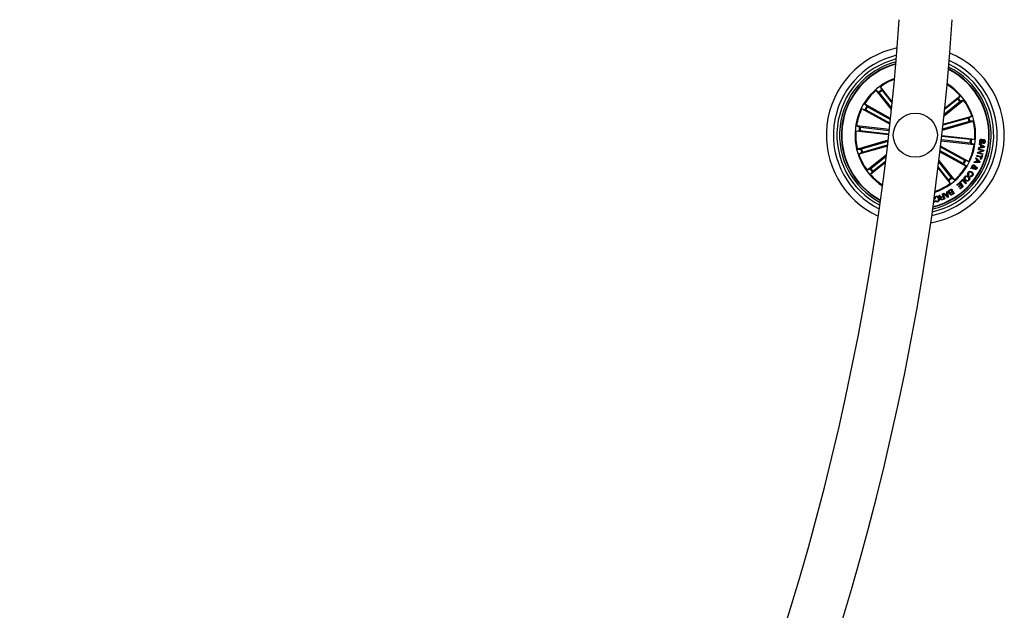
# Model space of a CAD drawing. Units: millimetres. Extents: x 0 to 1457, y 0 to 1030.
# Drawn here: x 771 to 827, y 339 to 373 of the extents above; entities that cross this region are included whole.
import ezdxf

# ---------------------------------------------------------------- set-up
doc = ezdxf.new("R2010")
doc.units = ezdxf.units.MM
doc.header["$LTSCALE"] = 10
doc.layers.add('S&C_vistas', color=1, linetype='Continuous')

msp = doc.modelspace()

# ---------------------------------------------------------------- linework, layer by layer
at = {"layer": 'S&C_vistas', "color": 7, "linetype": 'Continuous'}
for p, q in [((820.392, 367.864), (819.517, 368.961)), ((819.517, 368.961), (819.668, 368.856)), ((819.701, 368.819), (820.4, 367.942)), ((820.437, 368.303), (819.759, 369.153)), ((819.759, 369.153), (819.827, 368.983)), ((819.856, 368.943), (820.429, 368.225)), ((823.372, 367.517), (824.481, 368.401)), ((824.27, 368.304), (823.38, 367.594)), ((824.146, 368.46), (823.408, 367.871)), ((823.416, 367.948), (824.288, 368.643)), ((824.288, 368.643), (824.183, 368.492)), ((824.481, 368.401), (824.31, 368.333)), ((820.303, 367.036), (818.713, 367.915)), ((818.713, 367.915), (818.893, 367.876)), ((820.34, 367.369), (818.863, 368.185)), ((818.863, 368.185), (818.991, 368.054)), ((818.937, 367.854), (820.31, 367.095)), ((819.033, 368.028), (820.333, 367.31)), ((823.284, 366.7), (825.032, 367.203)), ((824.8, 367.194), (823.291, 366.759)), ((824.745, 367.385), (823.314, 366.973)), ((823.321, 367.032), (824.946, 367.5)), ((824.946, 367.5), (824.792, 367.401)), ((825.032, 367.203), (824.848, 367.205)), ((818.37, 366.641), (818.551, 366.674)), ((820.236, 366.431), (818.37, 366.641)), ((820.27, 366.738), (818.405, 366.948)), ((818.405, 366.948), (818.574, 366.876)), ((818.6, 366.67), (820.242, 366.486)), ((818.623, 366.868), (820.264, 366.683)), ((820.202, 366.133), (818.456, 365.63)), ((818.687, 365.639), (820.195, 366.074)), ((823.217, 366.095), (825.083, 365.885)), ((824.865, 365.965), (823.223, 366.15)), ((824.887, 366.163), (823.245, 366.347)), ((823.252, 366.402), (825.117, 366.192)), ((825.117, 366.192), (824.936, 366.159)), ((825.516, 366.188), (825.512, 366.142)), ((818.456, 365.63), (818.639, 365.628)), ((820.163, 365.8), (818.541, 365.333)), ((818.742, 365.448), (820.17, 365.859)), ((823.144, 365.466), (824.625, 364.648)), ((824.455, 364.805), (823.151, 365.525)), ((824.551, 364.979), (823.176, 365.739)), ((823.183, 365.798), (824.775, 364.918)), ((825.083, 365.885), (824.914, 365.957)), ((825.284, 365.449), (825.552, 365.53)), ((825.322, 365.589), (825.333, 365.635)), ((825.552, 365.53), (825.322, 365.589)), ((825.333, 365.635), (825.627, 365.56)), ((825.655, 365.72), (825.34, 365.657)), ((825.34, 365.657), (825.348, 365.713)), ((825.614, 365.509), (825.345, 365.426)), ((825.348, 365.713), (825.443, 365.728)), ((825.378, 365.887), (825.388, 365.938)), ((825.461, 365.836), (825.378, 365.887)), ((825.388, 365.938), (825.664, 365.771)), ((825.443, 365.728), (825.461, 365.836)), ((825.497, 365.816), (825.483, 365.735)), ((825.483, 365.735), (825.611, 365.754)), ((825.611, 365.754), (825.497, 365.816)), ((825.597, 365.942), (825.602, 365.988)), ((825.627, 365.56), (825.614, 365.509)), ((825.664, 365.771), (825.655, 365.72)), ((818.541, 365.333), (818.696, 365.432)), ((820.104, 365.306), (819.007, 364.432)), ((819.217, 364.529), (820.094, 365.228)), ((819.341, 364.373), (820.059, 364.946)), ((823.787, 364.014), (823.077, 364.905)), ((823.086, 364.981), (823.97, 363.872)), ((824.775, 364.918), (824.595, 364.957)), ((825.078, 364.873), (825.099, 364.927)), ((825.099, 364.927), (825.195, 364.92)), ((825.165, 365.087), (825.188, 365.135)), ((825.236, 365.018), (825.165, 365.087)), ((825.188, 365.135), (825.42, 364.912)), ((825.195, 364.92), (825.236, 365.018)), ((825.218, 365.228), (825.234, 365.273)), ((825.468, 365.143), (825.218, 365.228)), ((825.234, 365.273), (825.483, 365.188)), ((825.268, 364.989), (825.237, 364.917)), ((825.237, 364.917), (825.362, 364.907)), ((825.362, 364.907), (825.268, 364.989)), ((825.272, 365.395), (825.284, 365.449)), ((825.565, 365.32), (825.272, 365.395)), ((825.345, 365.426), (825.577, 365.366)), ((825.42, 364.912), (825.399, 364.862)), ((825.436, 365.049), (825.468, 365.143)), ((825.473, 365.036), (825.436, 365.049)), ((825.553, 365.27), (825.473, 365.036)), ((825.483, 365.188), (825.515, 365.283)), ((825.515, 365.283), (825.553, 365.27)), ((825.577, 365.366), (825.565, 365.32)), ((819.007, 364.432), (819.177, 364.5)), ((820.05, 364.868), (819.2, 364.19)), ((823.033, 364.551), (823.729, 363.68)), ((823.631, 363.89), (823.043, 364.628)), ((824.625, 364.648), (824.497, 364.779)), ((824.892, 364.525), (824.92, 364.573)), ((824.985, 364.54), (824.892, 364.525)), ((824.92, 364.573), (824.968, 364.578)), ((825.005, 364.588), (825.108, 364.607)), ((825.101, 364.562), (825.03, 364.552)), ((825.067, 364.524), (825.044, 364.483)), ((825.399, 364.862), (825.078, 364.873)), ((819.2, 364.19), (819.304, 364.341)), ((823.729, 363.68), (823.66, 363.85)), ((823.97, 363.872), (823.819, 363.977)), ((824.286, 363.762), (824.432, 363.911)), ((824.425, 363.849), (824.314, 363.734)), ((824.616, 363.663), (824.425, 363.849)), ((824.432, 363.911), (824.651, 363.698)), ((824.794, 364.159), (824.766, 364.12)), ((824.84, 364.074), (824.867, 364.113)), ((823.53, 363.209), (823.57, 363.228)), ((823.57, 363.228), (823.606, 362.906)), ((823.667, 363.288), (823.789, 363.365)), ((823.775, 363.321), (823.686, 363.265)), ((823.752, 363.177), (823.834, 363.228)), ((823.834, 363.228), (823.775, 363.321)), ((823.789, 363.365), (823.948, 363.111)), ((824.097, 363.593), (824.263, 363.742)), ((824.125, 363.562), (824.097, 363.593)), ((824.252, 363.676), (824.125, 363.562)), ((824.197, 363.501), (824.314, 363.606)), ((824.225, 363.469), (824.197, 363.501)), ((824.342, 363.575), (824.225, 363.469)), ((824.314, 363.606), (824.252, 363.676)), ((824.263, 363.742), (824.468, 363.512)), ((824.275, 363.396), (824.401, 363.509)), ((824.303, 363.365), (824.275, 363.396)), ((824.314, 363.734), (824.286, 363.762)), ((824.468, 363.512), (824.303, 363.365)), ((824.401, 363.509), (824.342, 363.575)), ((824.651, 363.698), (824.616, 363.663)), ((822.791, 362.695), (822.818, 362.591)), ((822.868, 362.801), (822.831, 362.789)), ((822.862, 362.697), (822.899, 362.709)), ((823.077, 362.993), (823.119, 363.01)), ((823.227, 362.915), (823.318, 362.955)), ((823.331, 362.926), (823.25, 362.891)), ((823.267, 363.074), (823.3, 363.088)), ((823.318, 362.955), (823.267, 363.074)), ((823.277, 362.786), (823.373, 362.827)), ((823.419, 362.812), (823.288, 362.756)), ((823.3, 363.088), (823.419, 362.812)), ((823.324, 363.099), (823.367, 363.124)), ((823.569, 362.887), (823.324, 363.099)), ((823.373, 362.827), (823.331, 362.926)), ((823.367, 363.124), (823.437, 363.057)), ((823.437, 363.057), (823.541, 363.111)), ((823.545, 363.076), (823.464, 363.034)), ((823.464, 363.034), (823.564, 362.94)), ((823.541, 363.111), (823.53, 363.209)), ((823.564, 362.94), (823.545, 363.076)), ((823.606, 362.906), (823.569, 362.887)), ((823.85, 363.203), (823.777, 363.157)), ((823.83, 363.073), (823.902, 363.118)), ((823.902, 363.118), (823.85, 363.203)), ((823.948, 363.111), (823.855, 363.054)), ((822.818, 362.591), (822.776, 362.58))]:
    msp.add_line(p, q, dxfattribs=at)
msp.add_circle((821.744, 366.417), 1.25, dxfattribs=at)
for centre, radius, start, end in [((672.687, 383.209), 148.5, 270.19293, 356.04245), ((672.687, 383.209), 151.5, 270.18911, 356.12094), ((821.744, 366.417), 5.05, 101.7748, 245.3696), ((821.744, 366.417), 5.05, 279.9328, 67.2116), ((821.744, 366.417), 4.65, 103.234, 243.9104), ((821.744, 366.417), 4.45, 104.0734, 243.071), ((821.744, 366.417), 4.3, 104.76, 242.3844), ((821.744, 366.417), 4.65, 281.5527, 65.5917), ((821.744, 366.417), 4.199, 105.2509, 173.5722), ((821.744, 366.417), 4.175, 105.3743, 173.5722), ((821.744, 366.417), 4.45, 282.473, 64.6714), ((821.744, 366.417), 4.3, 283.2206, 63.9237), ((821.744, 366.417), 4.199, 283.7526, 63.3917), ((821.744, 366.417), 4.175, 283.886, 63.2584), ((821.744, 366.417), 3.425, 110.1353, 237.0091), ((821.744, 366.417), 3.381, 110.4904, 125.952), ((821.744, 366.417), 3.381, 131.1924, 148.452), ((821.744, 366.417), 3.203, 126.7527, 130.3917), ((821.744, 366.417), 3.154, 126.7637, 130.3807), ((821.744, 366.417), 3.381, 41.1924, 57.8114), ((821.744, 366.417), 3.425, 353.5722, 58.1852), ((821.744, 366.417), 3.154, 36.7637, 40.3807), ((821.744, 366.417), 3.203, 36.7527, 40.3917), ((821.744, 366.417), 3.381, 18.6924, 35.952), ((821.744, 366.417), 3.381, 153.6924, 170.952), ((821.744, 366.417), 3.203, 149.2527, 152.8917), ((821.744, 366.417), 3.154, 149.2637, 152.8807), ((821.744, 366.417), 3.154, 14.2637, 17.8807), ((821.744, 366.417), 3.203, 14.2527, 17.8917), ((821.744, 366.417), 3.381, 356.1924, 13.452), ((821.744, 366.417), 4.199, 173.5722, 241.8934), ((821.744, 366.417), 4.175, 173.5722, 241.7701), ((821.744, 366.417), 3.381, 176.1924, 193.452), ((821.744, 366.417), 3.203, 171.7527, 175.3917), ((821.744, 366.417), 3.154, 171.7637, 175.3807), ((821.744, 366.417), 3.425, 288.9591, 353.5722), ((821.744, 366.417), 3.154, 351.7637, 355.3807), ((821.744, 366.417), 3.203, 351.7527, 355.3917), ((821.744, 366.417), 3.203, 194.2527, 197.8917), ((821.744, 366.417), 3.154, 194.2637, 197.8807), ((821.744, 366.417), 3.381, 333.6924, 350.952), ((821.744, 366.417), 3.381, 198.6924, 215.952), ((821.744, 366.417), 3.154, 329.2637, 332.8807), ((821.744, 366.417), 3.203, 329.2527, 332.8917), ((821.744, 366.417), 3.203, 216.7527, 220.3917), ((821.744, 366.417), 3.154, 216.7637, 220.3807), ((821.744, 366.417), 3.381, 311.1924, 328.452), ((821.744, 366.417), 3.381, 221.1924, 236.654), ((821.744, 366.417), 3.154, 306.7637, 310.3807), ((821.744, 366.417), 3.203, 306.7527, 310.3917), ((821.744, 366.417), 3.381, 289.333, 305.952)]:
    msp.add_arc(centre, radius, start, end, dxfattribs=at)
for points, knots in [([(819.701, 368.819), (819.697, 368.823), (819.69, 368.832), (819.68, 368.843), (819.673, 368.852), (819.669, 368.855), (819.668, 368.856), (819.668, 368.856)], [0, 0, 0, 0, 0.2411544, 0.4824128, 0.7234729, 0.9646147, 1, 1, 1, 1]), ([(819.827, 368.983), (819.828, 368.982), (819.829, 368.979), (819.836, 368.97), (819.844, 368.958), (819.852, 368.949), (819.856, 368.944), (819.856, 368.943)], [0, 0, 0, 0, 0.2414667, 0.4829219, 0.7241944, 0.9653019, 1, 1, 1, 1]), ([(824.146, 368.46), (824.151, 368.463), (824.159, 368.47), (824.171, 368.48), (824.179, 368.488), (824.183, 368.491), (824.183, 368.492), (824.183, 368.492)], [0, 0, 0, 0, 0.2413793, 0.4823365, 0.723487, 0.9646518, 1, 1, 1, 1]), ([(824.31, 368.333), (824.309, 368.332), (824.306, 368.331), (824.297, 368.325), (824.285, 368.316), (824.276, 368.309), (824.271, 368.305), (824.27, 368.304)], [0, 0, 0, 0, 0.241466, 0.482856, 0.724176, 0.965348, 1, 1, 1, 1]), ([(818.937, 367.854), (818.932, 367.857), (818.922, 367.862), (818.909, 367.869), (818.898, 367.874), (818.894, 367.876), (818.893, 367.876), (818.893, 367.876)], [0, 0, 0, 0, 0.241256, 0.48242, 0.723404, 0.964644, 1, 1, 1, 1]), ([(818.991, 368.054), (818.992, 368.053), (818.995, 368.051), (819.004, 368.045), (819.016, 368.038), (819.027, 368.032), (819.032, 368.029), (819.033, 368.028)], [0, 0, 0, 0, 0.2414046, 0.4828612, 0.7240734, 0.9651365, 1, 1, 1, 1]), ([(824.745, 367.385), (824.751, 367.386), (824.761, 367.39), (824.776, 367.394), (824.786, 367.398), (824.791, 367.4), (824.792, 367.4), (824.792, 367.401)], [0, 0, 0, 0, 0.241042, 0.482444, 0.723394, 0.964625, 1, 1, 1, 1]), ([(824.848, 367.205), (824.847, 367.205), (824.844, 367.205), (824.833, 367.202), (824.819, 367.199), (824.807, 367.196), (824.801, 367.194), (824.8, 367.194)], [0, 0, 0, 0, 0.241508, 0.482889, 0.724174, 0.965367, 1, 1, 1, 1]), ([(818.6, 366.67), (818.595, 366.671), (818.583, 366.672), (818.569, 366.674), (818.557, 366.674), (818.553, 366.674), (818.551, 366.674), (818.551, 366.674)], [0, 0, 0, 0, 0.2413052, 0.4823728, 0.7235226, 0.9646081, 1, 1, 1, 1]), ([(818.574, 366.876), (818.575, 366.876), (818.578, 366.875), (818.589, 366.873), (818.603, 366.871), (818.615, 366.869), (818.622, 366.868), (818.623, 366.868)], [0, 0, 0, 0, 0.241449, 0.482933, 0.724449, 0.965463, 1, 1, 1, 1]), ([(824.887, 366.163), (824.893, 366.162), (824.904, 366.161), (824.919, 366.159), (824.93, 366.159), (824.935, 366.159), (824.936, 366.159), (824.936, 366.159)], [0, 0, 0, 0, 0.241017, 0.482434, 0.723404, 0.964669, 1, 1, 1, 1]), ([(825.396, 366.073), (825.399, 366.09), (825.405, 366.125), (825.432, 366.168), (825.474, 366.19), (825.502, 366.189), (825.516, 366.188)], [0, 0, 0, 0, 0.280739, 0.560258, 0.779563, 1, 1, 1, 1]), ([(825.475, 365.942), (825.465, 365.944), (825.444, 365.947), (825.419, 365.97), (825.397, 366.011), (825.397, 366.047), (825.396, 366.073)], [0, 0, 0, 0, 0.186863, 0.373427, 0.560809, 1, 1, 1, 1]), ([(825.435, 366.067), (825.434, 366.05), (825.434, 366.028), (825.444, 366.005), (825.453, 365.996), (825.464, 365.99), (825.473, 365.989), (825.477, 365.988)], [0, 0, 0, 0, 0.498866, 0.624352, 0.749486, 0.87465, 1, 1, 1, 1]), ([(825.512, 366.142), (825.5, 366.142), (825.477, 366.143), (825.443, 366.114), (825.438, 366.085), (825.435, 366.067)], [0, 0, 0, 0, 0.2811466, 0.5595675, 1, 1, 1, 1]), ([(825.629, 366.123), (825.623, 366.123), (825.615, 366.123), (825.605, 366.118), (825.594, 366.105), (825.584, 366.07), (825.567, 366.02), (825.547, 365.967), (825.508, 365.942), (825.486, 365.942), (825.475, 365.942)], [0, 0, 0, 0, 0.062254, 0.093568, 0.124839, 0.250265, 0.501377, 0.750738, 0.875322, 1, 1, 1, 1]), ([(825.477, 365.988), (825.482, 365.988), (825.493, 365.988), (825.513, 366), (825.525, 366.038), (825.542, 366.088), (825.56, 366.141), (825.596, 366.169), (825.618, 366.17), (825.629, 366.17)], [0, 0, 0, 0, 0.062596, 0.124796, 0.249601, 0.50102, 0.750939, 0.875529, 1, 1, 1, 1]), ([(825.707, 366.05), (825.705, 366.034), (825.699, 366.002), (825.675, 365.962), (825.636, 365.941), (825.61, 365.942), (825.597, 365.942)], [0, 0, 0, 0, 0.280832, 0.560401, 0.779622, 1, 1, 1, 1]), ([(825.602, 365.988), (825.612, 365.989), (825.632, 365.991), (825.661, 366.015), (825.666, 366.041), (825.669, 366.057)], [0, 0, 0, 0, 0.281494, 0.560405, 1, 1, 1, 1]), ([(825.629, 366.17), (825.639, 366.168), (825.659, 366.165), (825.684, 366.147), (825.706, 366.108), (825.707, 366.074), (825.707, 366.05)], [0, 0, 0, 0, 0.187261, 0.374067, 0.56133, 1, 1, 1, 1]), ([(825.669, 366.057), (825.669, 366.072), (825.669, 366.09), (825.659, 366.11), (825.647, 366.12), (825.636, 366.122), (825.629, 366.123)], [0, 0, 0, 0, 0.499174, 0.624716, 0.750291, 1, 1, 1, 1]), ([(818.639, 365.628), (818.641, 365.628), (818.644, 365.628), (818.655, 365.631), (818.669, 365.634), (818.68, 365.637), (818.686, 365.639), (818.687, 365.639)], [0, 0, 0, 0, 0.241456, 0.482999, 0.724232, 0.965374, 1, 1, 1, 1]), ([(824.914, 365.957), (824.912, 365.957), (824.909, 365.958), (824.898, 365.96), (824.884, 365.962), (824.872, 365.964), (824.866, 365.965), (824.865, 365.965)], [0, 0, 0, 0, 0.241435, 0.482907, 0.724125, 0.965127, 1, 1, 1, 1]), ([(818.742, 365.448), (818.737, 365.447), (818.726, 365.443), (818.712, 365.439), (818.701, 365.435), (818.697, 365.433), (818.696, 365.433), (818.696, 365.432)], [0, 0, 0, 0, 0.241087, 0.482254, 0.723459, 0.964618, 1, 1, 1, 1]), ([(824.551, 364.979), (824.556, 364.976), (824.566, 364.971), (824.579, 364.964), (824.589, 364.959), (824.594, 364.957), (824.595, 364.957), (824.595, 364.957)], [0, 0, 0, 0, 0.2412646, 0.4824194, 0.7234081, 0.9646437, 1, 1, 1, 1]), ([(819.177, 364.5), (819.179, 364.501), (819.181, 364.502), (819.191, 364.508), (819.202, 364.517), (819.212, 364.524), (819.217, 364.528), (819.217, 364.529)], [0, 0, 0, 0, 0.241479, 0.48306, 0.72416, 0.965333, 1, 1, 1, 1]), ([(819.341, 364.373), (819.337, 364.37), (819.328, 364.363), (819.317, 364.353), (819.308, 364.345), (819.305, 364.342), (819.304, 364.341), (819.304, 364.341)], [0, 0, 0, 0, 0.241167, 0.482379, 0.723397, 0.964605, 1, 1, 1, 1]), ([(824.497, 364.779), (824.495, 364.78), (824.493, 364.782), (824.484, 364.788), (824.471, 364.795), (824.461, 364.801), (824.455, 364.804), (824.455, 364.805)], [0, 0, 0, 0, 0.241542, 0.483055, 0.724317, 0.965429, 1, 1, 1, 1]), ([(824.742, 364.304), (824.757, 364.321), (824.786, 364.356), (824.85, 364.37), (824.907, 364.358), (824.937, 364.34), (824.952, 364.33)], [0, 0, 0, 0, 0.279878, 0.558359, 0.778932, 1, 1, 1, 1]), ([(824.968, 364.578), (824.964, 364.587), (824.955, 364.604), (824.957, 364.639), (824.967, 364.662), (824.972, 364.676)], [0, 0, 0, 0, 0.278707, 0.559616, 1, 1, 1, 1]), ([(824.972, 364.676), (824.98, 364.688), (824.994, 364.711), (825.029, 364.731), (825.065, 364.732), (825.085, 364.724), (825.095, 364.72)], [0, 0, 0, 0, 0.281177, 0.558837, 0.779627, 1, 1, 1, 1]), ([(825.044, 364.483), (825.036, 364.487), (825.022, 364.495), (825.007, 364.51), (824.996, 364.525), (824.988, 364.535), (824.985, 364.54)], [0, 0, 0, 0, 0.340155, 0.559638, 0.779932, 1, 1, 1, 1]), ([(825.006, 364.658), (825.003, 364.652), (824.997, 364.639), (824.996, 364.615), (825.002, 364.598), (825.005, 364.588)], [0, 0, 0, 0, 0.280282, 0.56057, 1, 1, 1, 1]), ([(825.073, 364.679), (825.066, 364.682), (825.052, 364.688), (825.032, 364.682), (825.016, 364.672), (825.009, 364.663), (825.006, 364.658)], [0, 0, 0, 0, 0.279239, 0.558517, 0.779476, 1, 1, 1, 1]), ([(825.03, 364.552), (825.036, 364.546), (825.048, 364.536), (825.061, 364.527), (825.067, 364.524)], [0, 0, 0, 0, 0.560393, 1, 1, 1, 1]), ([(825.108, 364.607), (825.107, 364.623), (825.105, 364.645), (825.089, 364.669), (825.078, 364.676), (825.073, 364.679)], [0, 0, 0, 0, 0.559374, 0.779575, 1, 1, 1, 1]), ([(825.095, 364.72), (825.105, 364.713), (825.125, 364.7), (825.142, 364.66), (825.142, 364.63), (825.142, 364.612)], [0, 0, 0, 0, 0.279991, 0.559124, 1, 1, 1, 1]), ([(825.141, 364.477), (825.134, 364.483), (825.119, 364.493), (825.104, 364.524), (825.102, 364.548), (825.101, 364.562)], [0, 0, 0, 0, 0.279536, 0.559678, 1, 1, 1, 1]), ([(825.192, 364.57), (825.187, 364.572), (825.178, 364.575), (825.16, 364.572), (825.148, 364.57), (825.14, 364.569)], [0, 0, 0, 0, 0.278523, 0.558883, 1, 1, 1, 1]), ([(825.14, 364.569), (825.142, 364.558), (825.144, 364.543), (825.153, 364.525), (825.16, 364.52), (825.164, 364.518)], [0, 0, 0, 0, 0.5609048, 0.7806771, 1, 1, 1, 1]), ([(825.236, 364.517), (825.23, 364.508), (825.219, 364.49), (825.193, 364.473), (825.165, 364.467), (825.149, 364.474), (825.141, 364.477)], [0, 0, 0, 0, 0.280729, 0.56077, 0.780164, 1, 1, 1, 1]), ([(825.142, 364.612), (825.15, 364.614), (825.164, 364.616), (825.184, 364.619), (825.201, 364.617), (825.211, 364.612), (825.216, 364.61)], [0, 0, 0, 0, 0.340607, 0.560695, 0.779789, 1, 1, 1, 1]), ([(825.164, 364.518), (825.168, 364.517), (825.176, 364.514), (825.188, 364.518), (825.197, 364.524), (825.2, 364.53), (825.202, 364.533)], [0, 0, 0, 0, 0.278389, 0.558505, 0.779023, 1, 1, 1, 1]), ([(825.202, 364.533), (825.203, 364.537), (825.207, 364.544), (825.206, 364.556), (825.2, 364.565), (825.195, 364.568), (825.192, 364.57)], [0, 0, 0, 0, 0.280155, 0.5596435, 0.7792587, 1, 1, 1, 1]), ([(825.216, 364.61), (825.224, 364.604), (825.24, 364.592), (825.249, 364.564), (825.247, 364.538), (825.24, 364.524), (825.236, 364.517)], [0, 0, 0, 0, 0.279152, 0.558627, 0.779081, 1, 1, 1, 1]), ([(823.66, 363.85), (823.66, 363.851), (823.658, 363.854), (823.652, 363.863), (823.643, 363.875), (823.636, 363.884), (823.632, 363.889), (823.631, 363.89)], [0, 0, 0, 0, 0.241434, 0.483027, 0.724165, 0.965281, 1, 1, 1, 1]), ([(823.787, 364.014), (823.791, 364.01), (823.798, 364.001), (823.807, 363.99), (823.815, 363.981), (823.818, 363.978), (823.819, 363.977), (823.819, 363.977)], [0, 0, 0, 0, 0.241217, 0.482313, 0.72342, 0.964608, 1, 1, 1, 1]), ([(824.576, 363.843), (824.56, 363.86), (824.528, 363.893), (824.511, 363.957), (824.521, 364.016), (824.543, 364.045), (824.553, 364.06)], [0, 0, 0, 0, 0.279934, 0.559586, 0.779393, 1, 1, 1, 1]), ([(824.553, 364.06), (824.57, 364.076), (824.602, 364.108), (824.667, 364.117), (824.724, 364.104), (824.753, 364.083), (824.768, 364.072)], [0, 0, 0, 0, 0.2798445, 0.5586592, 0.7791694, 1, 1, 1, 1]), ([(824.586, 364.033), (824.576, 364.019), (824.558, 363.993), (824.563, 363.945), (824.581, 363.909), (824.6, 363.891), (824.609, 363.882)], [0, 0, 0, 0, 0.279697, 0.558164, 0.77894, 1, 1, 1, 1]), ([(824.793, 363.859), (824.777, 363.843), (824.745, 363.81), (824.679, 363.799), (824.62, 363.812), (824.591, 363.833), (824.576, 363.843)], [0, 0, 0, 0, 0.280026, 0.558586, 0.779244, 1, 1, 1, 1]), ([(824.735, 364.033), (824.722, 364.042), (824.696, 364.06), (824.652, 364.07), (824.612, 364.059), (824.594, 364.042), (824.586, 364.033)], [0, 0, 0, 0, 0.280597, 0.56036, 0.779839, 1, 1, 1, 1]), ([(824.609, 363.882), (824.622, 363.873), (824.648, 363.855), (824.694, 363.846), (824.735, 363.859), (824.752, 363.877), (824.761, 363.886)], [0, 0, 0, 0, 0.280485, 0.560209, 0.779659, 1, 1, 1, 1]), ([(824.766, 364.12), (824.752, 364.133), (824.724, 364.161), (824.709, 364.215), (824.718, 364.265), (824.734, 364.291), (824.742, 364.304)], [0, 0, 0, 0, 0.280364, 0.559194, 0.779249, 1, 1, 1, 1]), ([(824.761, 363.886), (824.77, 363.899), (824.788, 363.926), (824.78, 363.985), (824.752, 364.015), (824.735, 364.033)], [0, 0, 0, 0, 0.280337, 0.560235, 1, 1, 1, 1]), ([(824.773, 364.278), (824.766, 364.267), (824.753, 364.245), (824.754, 364.208), (824.77, 364.178), (824.786, 364.166), (824.794, 364.159)], [0, 0, 0, 0, 0.280199, 0.559171, 0.779219, 1, 1, 1, 1]), ([(824.768, 364.072), (824.784, 364.056), (824.815, 364.024), (824.834, 363.961), (824.825, 363.902), (824.804, 363.874), (824.793, 363.859)], [0, 0, 0, 0, 0.28011, 0.559734, 0.779545, 1, 1, 1, 1]), ([(824.926, 364.289), (824.912, 364.297), (824.884, 364.315), (824.838, 364.322), (824.797, 364.308), (824.781, 364.288), (824.773, 364.278)], [0, 0, 0, 0, 0.280935, 0.560548, 0.779796, 1, 1, 1, 1]), ([(824.999, 364.122), (824.988, 364.108), (824.966, 364.082), (824.922, 364.06), (824.877, 364.058), (824.852, 364.068), (824.84, 364.074)], [0, 0, 0, 0, 0.280343, 0.559897, 0.779722, 1, 1, 1, 1]), ([(824.867, 364.113), (824.877, 364.109), (824.897, 364.102), (824.937, 364.111), (824.955, 364.132), (824.966, 364.144)], [0, 0, 0, 0, 0.281275, 0.561068, 1, 1, 1, 1]), ([(824.966, 364.144), (824.974, 364.159), (824.989, 364.187), (824.976, 364.246), (824.945, 364.273), (824.926, 364.289)], [0, 0, 0, 0, 0.28038, 0.559894, 1, 1, 1, 1]), ([(824.952, 364.33), (824.969, 364.316), (825.004, 364.287), (825.029, 364.227), (825.026, 364.168), (825.008, 364.137), (824.999, 364.122)], [0, 0, 0, 0, 0.28036, 0.559854, 0.779567, 1, 1, 1, 1]), ([(823.637, 363.167), (823.631, 363.179), (823.62, 363.203), (823.625, 363.241), (823.642, 363.27), (823.659, 363.282), (823.667, 363.288)], [0, 0, 0, 0, 0.279517, 0.559097, 0.779242, 1, 1, 1, 1]), ([(823.686, 363.265), (823.679, 363.26), (823.665, 363.25), (823.655, 363.226), (823.657, 363.203), (823.663, 363.191), (823.666, 363.185)], [0, 0, 0, 0, 0.28048, 0.559366, 0.779259, 1, 1, 1, 1]), ([(822.831, 362.789), (822.829, 362.807), (822.823, 362.843), (822.842, 362.892), (822.876, 362.925), (822.903, 362.936), (822.916, 362.941)], [0, 0, 0, 0, 0.280246, 0.559258, 0.779287, 1, 1, 1, 1]), ([(822.922, 362.912), (822.91, 362.906), (822.886, 362.896), (822.866, 362.864), (822.86, 362.831), (822.865, 362.811), (822.868, 362.801)], [0, 0, 0, 0, 0.280043, 0.559092, 0.779284, 1, 1, 1, 1]), ([(823.012, 362.642), (822.996, 362.638), (822.964, 362.63), (822.918, 362.64), (822.882, 362.664), (822.869, 362.686), (822.862, 362.697)], [0, 0, 0, 0, 0.280171, 0.559878, 0.77973, 1, 1, 1, 1]), ([(822.899, 362.709), (822.905, 362.7), (822.918, 362.681), (822.947, 362.667), (822.977, 362.664), (822.994, 362.668), (823.002, 362.671)], [0, 0, 0, 0, 0.2800326, 0.5592554, 0.7794274, 1, 1, 1, 1]), ([(822.916, 362.941), (822.938, 362.946), (822.981, 362.957), (823.04, 362.929), (823.077, 362.886), (823.09, 362.853), (823.096, 362.837)], [0, 0, 0, 0, 0.27972, 0.558163, 0.778879, 1, 1, 1, 1]), ([(823.061, 362.822), (823.054, 362.838), (823.041, 362.871), (823.007, 362.907), (822.962, 362.922), (822.936, 362.915), (822.922, 362.912)], [0, 0, 0, 0, 0.280952, 0.560806, 0.779798, 1, 1, 1, 1]), ([(823.002, 362.671), (823.018, 362.678), (823.05, 362.692), (823.076, 362.752), (823.067, 362.796), (823.061, 362.822)], [0, 0, 0, 0, 0.280505, 0.5599, 1, 1, 1, 1]), ([(823.096, 362.837), (823.102, 362.816), (823.113, 362.772), (823.098, 362.709), (823.061, 362.663), (823.028, 362.649), (823.012, 362.642)], [0, 0, 0, 0, 0.2804249, 0.5599288, 0.7795887, 1, 1, 1, 1]), ([(823.104, 362.962), (823.1, 362.969), (823.093, 362.981), (823.082, 362.989), (823.077, 362.993)], [0, 0, 0, 0, 0.560163, 1, 1, 1, 1]), ([(823.191, 362.883), (823.186, 362.882), (823.175, 362.88), (823.159, 362.883), (823.146, 362.893), (823.125, 362.918), (823.114, 362.943), (823.104, 362.962)], [0, 0, 0, 0, 0.125015, 0.249538, 0.374223, 0.499316, 1, 1, 1, 1]), ([(823.119, 363.01), (823.124, 363.005), (823.134, 362.995), (823.144, 362.972), (823.153, 362.956), (823.159, 362.946)], [0, 0, 0, 0, 0.277403, 0.558481, 1, 1, 1, 1]), ([(823.159, 362.946), (823.163, 362.939), (823.171, 362.926), (823.188, 362.911), (823.21, 362.909), (823.221, 362.913), (823.227, 362.915)], [0, 0, 0, 0, 0.281256, 0.559664, 0.779274, 1, 1, 1, 1]), ([(823.173, 362.792), (823.17, 362.801), (823.164, 362.819), (823.165, 362.845), (823.175, 362.868), (823.186, 362.878), (823.191, 362.883)], [0, 0, 0, 0, 0.280389, 0.559977, 0.779807, 1, 1, 1, 1]), ([(823.288, 362.756), (823.276, 362.752), (823.252, 362.743), (823.216, 362.747), (823.187, 362.765), (823.178, 362.783), (823.173, 362.792)], [0, 0, 0, 0, 0.2807735, 0.5600938, 0.7797398, 1, 1, 1, 1]), ([(823.25, 362.891), (823.234, 362.883), (823.213, 362.873), (823.199, 362.85), (823.197, 362.833), (823.201, 362.82), (823.204, 362.812)], [0, 0, 0, 0, 0.498996, 0.624338, 0.749727, 1, 1, 1, 1]), ([(823.204, 362.812), (823.208, 362.804), (823.216, 362.79), (823.237, 362.778), (823.259, 362.779), (823.271, 362.783), (823.277, 362.786)], [0, 0, 0, 0, 0.280055, 0.558736, 0.779018, 1, 1, 1, 1]), ([(823.721, 363.135), (823.712, 363.132), (823.694, 363.127), (823.661, 363.137), (823.646, 363.156), (823.637, 363.167)], [0, 0, 0, 0, 0.281183, 0.561045, 1, 1, 1, 1]), ([(823.666, 363.185), (823.671, 363.179), (823.679, 363.169), (823.694, 363.162), (823.719, 363.16), (823.738, 363.169), (823.752, 363.177)], [0, 0, 0, 0, 0.250259, 0.375896, 0.501449, 1, 1, 1, 1]), ([(823.719, 363.054), (823.715, 363.061), (823.708, 363.076), (823.706, 363.105), (823.716, 363.123), (823.721, 363.135)], [0, 0, 0, 0, 0.280961, 0.561553, 1, 1, 1, 1]), ([(823.855, 363.054), (823.833, 363.038), (823.805, 363.019), (823.766, 363.021), (823.74, 363.029), (823.728, 363.044), (823.719, 363.054)], [0, 0, 0, 0, 0.499771, 0.62551, 0.751084, 1, 1, 1, 1]), ([(823.777, 363.157), (823.763, 363.148), (823.746, 363.136), (823.737, 363.113), (823.736, 363.097), (823.742, 363.086), (823.745, 363.078)], [0, 0, 0, 0, 0.498962, 0.624592, 0.750173, 1, 1, 1, 1]), ([(823.745, 363.078), (823.75, 363.072), (823.757, 363.061), (823.772, 363.054), (823.797, 363.054), (823.815, 363.064), (823.83, 363.073)], [0, 0, 0, 0, 0.250154, 0.375391, 0.500779, 1, 1, 1, 1])]:
    msp.add_open_spline(points, degree=3, knots=knots, dxfattribs=at)

doc.saveas('drawing.dxf')
